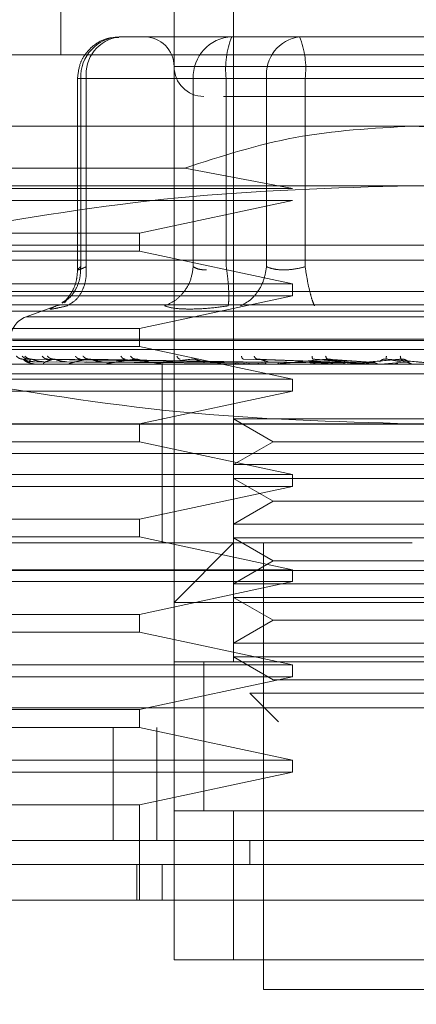
# Model space of a CAD drawing. Units: inches. Extents: x 0 to 16.5, y 0 to 11.7.
# Drawn here: x 4.1 to 4.1, y 9.6 to 9.7 of the extents above; entities that cross this region are included whole.
import ezdxf

# ---------------------------------------------------------------- set-up
doc = ezdxf.new("R2010")
doc.units = ezdxf.units.IN
doc.header["$MEASUREMENT"] = 0
doc.linetypes.add('HIDDEN', pattern=[0.07500000000000001, 0.05, -0.025])
doc.styles.add('SLDTEXTSTYLE0', font='TXT', dxfattribs={"width": 0.75})
doc.dimstyles.new('SLDDIMSTYLE1', dxfattribs={"dimtxt": 0.0833333333, "dimasz": 0.13, "dimexe": 0, "dimexo": 0.0625, "dimgap": 0.0208333333, "dimtad": 0, "dimtih": 1, "dimtoh": 1, "dimlfac": 20, "dimrnd": 1e-09, "dimzin": 4, "dimdsep": 46, "dimtxsty": 'SLDTEXTSTYLE0', "dimsah": 1, "dimcen": 0.09, "dimadec": 0, "dimazin": 1, "dimtfac": 1, "dimtmove": 0, "dimatfit": 0, "dimfxl": 1, "dimfrac": 2, "dimtolj": 1, "dimtzin": 12, "dimarcsym": 0})

# ---------------------------------------------------------------- blocks, each defined once
blk = doc.blocks.new('_D_6')
at = {"color": 7, "linetype": 'Continuous', "lineweight": 0}
for p, q in [((3.8307208324, 9.6129240037), (3.8307208324, 9.3500986773)), ((4.0057208324, 9.6129240037), (4.0057208324, 9.3500986773)), ((3.8307208324, 9.389468756), (3.5807208324, 9.389468756)), ((4.0057208324, 9.389468756), (4.2100397498, 9.389468756))]:
    blk.add_line(p, q, dxfattribs=at)
for points in [[(3.8307208324, 9.389468756), (3.7007208324, 9.409468756), (3.7007208324, 9.369468756)], [(4.0057208324, 9.389468756), (4.1357208324, 9.369468756), (4.1357208324, 9.409468756)]]:
    blk.add_solid(points, dxfattribs=at)
at = {"color": 7, "linetype": 'Continuous', "lineweight": 0, "insert": (4.2100397498, 9.4306873608, 0.0001968504), "char_height": 0.0833333333, "attachment_point": 1, "style": 'SLDTEXTSTYLE0'}
blk.add_mtext('3.50', dxfattribs=at)

msp = doc.modelspace()

# ---------------------------------------------------------------- linework, layer by layer
at = {"color": 7, "linetype": 'HIDDEN', "lineweight": 0}
for p, q in [((4.0853929559, 9.6739611587), (4.0853929559, 9.6645123559)), ((4.0911016113, 9.6739611587), (4.0911016113, 9.6444336278)), ((4.0891331034, 9.6444336278), (4.0891331034, 9.6700241429)), ((4.088185897, 9.6651028877), (4.0873192243, 9.6651028877)), ((4.0901751873, 9.6651028877), (4.088185897, 9.6651028877)), ((4.0881968089, 9.6651028877), (4.088185897, 9.6651028877)), ((4.0901751873, 9.6651028877), (4.0916007709, 9.6651028877)), ((4.09104186, 9.6651028877), (4.0901751873, 9.6651028877)), ((4.0932973033, 9.6651028877), (4.09104186, 9.6651028877)), ((4.0916007709, 9.6651028877), (4.0932973033, 9.6651028877)), ((4.0984743128, 9.6651028877), (4.0932973033, 9.6651028877)), ((4.095539928, 9.6651028877), (4.0939862913, 9.6651028877)), ((4.1125583008, 9.6645123559), (4.0814559401, 9.6645123559)), ((4.1048117356, 9.6641186484), (4.0891342034, 9.6641186484)), ((4.0859412629, 9.663724941), (4.0859412629, 9.6573888968)), ((4.0862276703, 9.663724941), (4.0859412776, 9.663724941)), ((4.0897677667, 9.663724941), (4.0860451311, 9.663724941)), ((4.0860451311, 9.663724941), (4.0860451311, 9.6575022395)), ((4.0862276703, 9.663724941), (4.0862276703, 9.6575022395)), ((4.0862276703, 9.663724941), (4.0921929307, 9.663724941)), ((4.0902008684, 9.663724941), (4.0897677667, 9.663724941)), ((4.0897677667, 9.663724941), (4.0897677667, 9.6575022395)), ((4.0908593208, 9.663724941), (4.0902008684, 9.663724941)), ((4.0908593208, 9.663724941), (4.0908593208, 9.6575022395)), ((4.1005472169, 9.663724941), (4.0908593208, 9.663724941)), ((4.0921929307, 9.663724941), (4.093467024, 9.663724941)), ((4.0921929307, 9.6575022395), (4.0921929307, 9.663724941)), ((4.093467024, 9.663724941), (4.1031549201, 9.663724941)), ((4.093467024, 9.6575022395), (4.093467024, 9.663724941)), ((4.0970071204, 9.6621501698), (4.0773220852, 9.6621501698)), ((4.1166921557, 9.6621501698), (4.0970071204, 9.6621501698)), ((4.0773220852, 9.6607648898), (4.0894934006, 9.6607648898)), ((4.0930504808, 9.660083191), (4.0894934006, 9.6607648898)), ((4.0970071204, 9.6601816326), (4.073992673, 9.6601816326)), ((4.0773220852, 9.660083191), (4.0930504808, 9.660083191)), ((4.1200215826, 9.6601816326), (4.0970071204, 9.6601816326)), ((4.0930504808, 9.6596895422), (4.0773220852, 9.6596895422)), ((4.0879863006, 9.6586068614), (4.0930504808, 9.6596895422)), ((4.0773220852, 9.6586068614), (4.0879863006, 9.6586068614)), ((4.0879863006, 9.6580162709), (4.0879863006, 9.6586068614)), ((4.0773220852, 9.658213154), (4.0970071204, 9.658213154)), ((4.0879863006, 9.6580162709), (4.0773220852, 9.6580162709)), ((4.0930504808, 9.6569335901), (4.0879863006, 9.6580162709)), ((4.0970071204, 9.658213154), (4.1166921557, 9.658213154)), ((4.1166921557, 9.657721005), (4.0773220852, 9.657721005)), ((4.0773220852, 9.6569335901), (4.0930504808, 9.6569335901)), ((4.0930504808, 9.6565398826), (4.0930504808, 9.6569335901)), ((4.0057208323, 9.656679097), (5.6500808365, 9.656679097)), ((4.0930504808, 9.6565398826), (4.0773220852, 9.6565398826)), ((4.0855917016, 9.6564085295), (4.0855144092, 9.656304632)), ((4.0879863006, 9.6554572605), (4.0930504808, 9.6565398826)), ((4.0970071204, 9.6562446167), (4.0758457116, 9.6562446167)), ((4.0852993103, 9.6562290116), (4.0842378079, 9.6558426374)), ((4.0853962706, 9.6562384568), (4.0852422283, 9.6562073638)), ((4.118168544, 9.6562446167), (4.0970071204, 9.6562446167)), ((4.0057208323, 9.6560290779), (5.6555632905, 9.6560290779)), ((4.1097589651, 9.6558426374), (4.0842552757, 9.6558426374)), ((4.0773220852, 9.6554572605), (4.0879863006, 9.6554572605)), ((4.0879863006, 9.65486667), (4.0879863006, 9.6554572605)), ((4.110228337, 9.6551027419), (4.0837215326, 9.6551027419)), ((4.0879863006, 9.65486667), (4.0773220852, 9.65486667)), ((4.0970071204, 9.6547682284), (4.0773220852, 9.6547682284)), ((4.0837859038, 9.655063553), (4.1102927083, 9.655063553)), ((4.0930504808, 9.6537839891), (4.0879863006, 9.65486667)), ((4.1166921557, 9.6547682284), (4.0970071204, 9.6547682284)), ((4.0911021246, 9.6543472413), (4.0841337638, 9.6544470908)), ((4.0912029568, 9.6543472413), (4.084318855, 9.6544470908)), ((4.0912147047, 9.6543472413), (4.0844139379, 9.6544470908)), ((4.0915135786, 9.6543472413), (4.0849625382, 9.6544470908)), ((4.0915366343, 9.6543472413), (4.0851492721, 9.6544470908)), ((4.0920227407, 9.6543472413), (4.0860415378, 9.6544470908)), ((4.0920562976, 9.6543472413), (4.086313176, 9.6544470908)), ((4.0945258718, 9.6543472413), (4.0914308155, 9.6544470908)), ((4.0945823084, 9.6543472413), (4.0918878529, 9.6544470908)), ((4.0955848222, 9.6543472413), (4.0937279703, 9.6544470908)), ((4.0956451162, 9.6543472413), (4.0942162473, 9.6544470908)), ((4.096695164, 9.6543472413), (4.0961436451, 9.6544470908)), ((4.0967571446, 9.6543472413), (4.0966455179, 9.6544470908)), ((4.1166921557, 9.6542761381), (4.0773220852, 9.6542761381)), ((4.0845149754, 9.6543594438), (4.0911048379, 9.6543122764)), ((4.0845285566, 9.6542772528), (4.0845339392, 9.6542772528)), ((4.0846520045, 9.6543594438), (4.0911740345, 9.6543122764)), ((4.0848294398, 9.6543594438), (4.0912489509, 9.6543122764)), ((4.0848925204, 9.6542772528), (4.0853254314, 9.6542772528)), ((4.0852355844, 9.6543594438), (4.0914540766, 9.6543122764)), ((4.0855840311, 9.6543594438), (4.0916011815, 9.6543122764)), ((4.0856943378, 9.6542772528), (4.0916653915, 9.6542772528)), ((4.0862446101, 9.6543594438), (4.0919348004, 9.6543122764)), ((4.0867514842, 9.6543594438), (4.0921487992, 9.6543122764)), ((4.0869050425, 9.6542772528), (4.089971543, 9.6542772528)), ((4.0884387767, 9.6542761381), (4.0884620525, 9.6542761381)), ((4.0929839242, 9.6542772528), (4.0884808549, 9.6542772528)), ((4.0887394106, 9.6542761381), (4.0887394106, 9.6513233616)), ((4.0938747673, 9.6542772528), (4.0903648252, 9.6542772528)), ((4.0909330346, 9.6542772528), (4.0912853679, 9.6542772528)), ((4.0909330346, 9.6542772528), (4.0911121419, 9.6542772528)), ((4.0913912893, 9.6543594438), (4.0943751882, 9.6543122764)), ((4.0922441021, 9.6543594438), (4.0947352507, 9.6543122764)), ((4.0948788357, 9.6542772528), (4.0924888713, 9.6542772528)), ((4.093606429, 9.6543594438), (4.0954232707, 9.6543122764)), ((4.0938747673, 9.6542772528), (4.0945823084, 9.6543472413)), ((4.0945175412, 9.6543594438), (4.0958079436, 9.6543122764)), ((4.0959598152, 9.6542772528), (4.0947762142, 9.6542772528)), ((4.0948788357, 9.6542772528), (4.0956451162, 9.6543472413)), ((4.0959598152, 9.6542772528), (4.0967571446, 9.6543472413)), ((4.0968809592, 9.6543594438), (4.0969239614, 9.6543122764)), ((4.0471335059, 9.6539630964), (4.147133512, 9.6539630964)), ((4.0773220852, 9.6537839891), (4.0930504808, 9.6537839891)), ((4.0930504808, 9.6533902817), (4.0930504808, 9.6537839891)), ((4.0930504808, 9.6533902817), (4.0773220852, 9.6533902817)), ((4.0879863006, 9.6523076009), (4.0930504808, 9.6533902817)), ((4.0911016113, 9.6524740363), (4.0934028874, 9.6524740363)), ((4.0911016113, 9.6524740363), (4.0924126788, 9.651717069)), ((4.0934028874, 9.6524740363), (4.1029126295, 9.6524740363)), ((4.0057208323, 9.6522941077), (5.6555632905, 9.6522941077)), ((4.0970071204, 9.6523076009), (4.073992673, 9.6523076009)), ((4.0879863006, 9.651717069), (4.0879863006, 9.6523076009)), ((4.1200215826, 9.6523076009), (4.0970071204, 9.6523076009)), ((4.0879863006, 9.651717069), (4.0773220852, 9.651717069)), ((4.0930504808, 9.6506343882), (4.0879863006, 9.651717069)), ((4.0924126788, 9.651717069), (4.0911016113, 9.6509601018)), ((4.0924126788, 9.651717069), (4.101601562, 9.651717069)), ((4.0970071204, 9.6513233616), (4.0812590863, 9.6513233616)), ((4.1091531948, 9.6513233616), (4.0812590863, 9.6513233616)), ((4.0887394106, 9.6513233616), (4.0887394106, 9.6483706437)), ((4.1127551545, 9.6513233616), (4.0970071204, 9.6513233616)), ((4.0934028874, 9.6509601018), (4.0911016113, 9.6509601018)), ((4.0934028874, 9.6509601018), (4.1029126295, 9.6509601018)), ((4.0773220852, 9.6506343882), (4.0930504808, 9.6506343882)), ((4.0930504808, 9.6502406807), (4.0930504808, 9.6506343882)), ((4.0930504808, 9.6502406807), (4.0773220852, 9.6502406807)), ((4.0879863006, 9.6491579999), (4.0930504808, 9.6502406807)), ((4.0911016113, 9.650505499), (4.0934028874, 9.650505499)), ((4.0911016113, 9.650505499), (4.0924126788, 9.6497485904)), ((4.0934028874, 9.650505499), (4.1029126295, 9.650505499)), ((4.0924126788, 9.6497485904), (4.0911016113, 9.6489916232)), ((4.0924126788, 9.6497485904), (4.101601562, 9.6497485904)), ((4.0773220852, 9.6491579999), (4.0879863006, 9.6491579999)), ((4.0879863006, 9.6485674681), (4.0879863006, 9.6491579999)), ((4.0911016113, 9.6489916232), (4.0934028874, 9.6489916232)), ((4.0934028874, 9.6489916232), (4.1029126295, 9.6489916232)), ((4.0879863006, 9.6485674681), (4.0773220852, 9.6485674681)), ((4.0930504808, 9.6474847872), (4.0879863006, 9.6485674681)), ((4.0970071204, 9.6483706437), (4.0812590863, 9.6483706437)), ((4.0911016113, 9.6483706437), (4.0891331034, 9.6464021064)), ((4.0911016113, 9.6485370204), (4.0934028874, 9.6485370204)), ((4.0911016113, 9.6485370204), (4.0924126788, 9.6477800532)), ((4.0920858653, 9.6483706437), (4.0920858653, 9.6336068196)), ((4.0934028874, 9.6485370204), (4.1029126295, 9.6485370204)), ((4.0924126788, 9.6477800532), (4.0911016113, 9.6470231446)), ((4.0924126788, 9.6477800532), (4.101601562, 9.6477800532)), ((4.0471335059, 9.6474630808), (4.147133512, 9.6474630808)), ((4.0773220852, 9.6474847872), (4.0930504808, 9.6474847872)), ((4.0930504808, 9.6470910798), (4.0930504808, 9.6474847872)), ((4.0930504808, 9.6470910798), (4.0773220852, 9.6470910798)), ((4.0879863006, 9.646008399), (4.0930504808, 9.6470910798)), ((4.0934028874, 9.6470231446), (4.0911016113, 9.6470231446)), ((4.0934028874, 9.6470231446), (4.1029126295, 9.6470231446)), ((4.1048811375, 9.6464021064), (4.0891331034, 9.6464021064)), ((4.0911016113, 9.6465684832), (4.0934028874, 9.6465684832)), ((4.0911016113, 9.6465684832), (4.0924126788, 9.6458115746)), ((4.0934028874, 9.6465684832), (4.1029126295, 9.6465684832)), ((4.0773220852, 9.646008399), (4.0879863006, 9.646008399)), ((4.0879863006, 9.6454178671), (4.0879863006, 9.646008399)), ((4.0924126788, 9.6458115746), (4.0911016113, 9.6450546073)), ((4.0924126788, 9.6458115746), (4.101601562, 9.6458115746)), ((4.0879863006, 9.6454178671), (4.0773220852, 9.6454178671)), ((4.0930504808, 9.6443351863), (4.0879863006, 9.6454178671)), ((4.0911016113, 9.6450546073), (4.0934028874, 9.6450546073)), ((4.0934028874, 9.6450546073), (4.1029126295, 9.6450546073)), ((4.0773220852, 9.6443351863), (4.0930504808, 9.6443351863)), ((4.1048811375, 9.6444336278), (4.0891331034, 9.6444336278)), ((4.0891331034, 9.6444336278), (4.0891331034, 9.6395123727)), ((4.0901173574, 9.6444411371), (4.0901173574, 9.6395048048)), ((4.0901173574, 9.6444336278), (4.0901173574, 9.6395123727)), ((4.0934028874, 9.6446000046), (4.0911016113, 9.6446000046)), ((4.0911016113, 9.6446000046), (4.0924126788, 9.6438430373)), ((4.0911016113, 9.6444336278), (4.1029126295, 9.6444336278)), ((4.0930504808, 9.6439414788), (4.0930504808, 9.6443351863)), ((4.0934028874, 9.6446000046), (4.1029126295, 9.6446000046)), ((4.0930504808, 9.6439414788), (4.0773220852, 9.6439414788)), ((4.0879863006, 9.642858798), (4.0930504808, 9.6439414788)), ((4.0924126788, 9.6438430373), (4.101601562, 9.6438430373)), ((4.0916438904, 9.6433991704), (4.0937338516, 9.6433991704)), ((4.0916438904, 9.6433991704), (4.0925828689, 9.6424602213)), ((4.0937338516, 9.6433991704), (4.1023703505, 9.6433991704)), ((3.9765756167, 9.6429131227), (5.6682413627, 9.6429131227)), ((4.0773220852, 9.642858798), (4.0879863006, 9.642858798)), ((4.0879863006, 9.6422682662), (4.0879863006, 9.642858798)), ((5.6682985034, 9.6422631036), (3.976518509, 9.6422631036)), ((4.0879863006, 9.6422682662), (4.0773220852, 9.6422682662)), ((4.087122136, 9.6422631036), (4.087122136, 9.6385280747)), ((4.0930504808, 9.6411855853), (4.0879863006, 9.6422682662)), ((4.088558514, 9.6422631036), (4.088558514, 9.6385280747)), ((4.0773220852, 9.6411855853), (4.0930504808, 9.6411855853)), ((4.0930504808, 9.6407918779), (4.0930504808, 9.6411855853)), ((4.0930504808, 9.6407918779), (4.0773220852, 9.6407918779)), ((4.0879863006, 9.6397091971), (4.0930504808, 9.6407918779)), ((4.0879863006, 9.6397091971), (4.0773220852, 9.6397091971)), ((4.0879863006, 9.6365595961), (4.0879863006, 9.6397091971)), ((4.0891331034, 9.6345911175), (4.0891331034, 9.6395123727)), ((4.0891331034, 9.6395123727), (4.1048811375, 9.6395123727)), ((4.0911016113, 9.6395123727), (4.0891331034, 9.6395123727)), ((4.1029126295, 9.6395123727), (4.0911016113, 9.6395123727)), ((4.0911016113, 9.6395123727), (4.0911016113, 9.6345911175)), ((4.0916334185, 9.6385280747), (4.0916333745, 9.6377407185)), ((4.0879003843, 9.6365595961), (4.0879003843, 9.6377407185)), ((4.0887394106, 9.6377407185), (4.0887394106, 9.6365595961)), ((4.1048811375, 9.6345911175), (4.0891331034, 9.6345911175)), ((4.0891331034, 9.6345911175), (4.0911016113, 9.6345911175)), ((4.0911016113, 9.6345911175), (4.1029126295, 9.6345911175)), ((4.0920858653, 9.6336068196), (4.0970071204, 9.6336068196)), ((4.0970071204, 9.6336068196), (4.1019283756, 9.6336068196))]:
    msp.add_line(p, q, dxfattribs=at)
at = {"color": 7, "linetype": 'Continuous', "lineweight": 15}
for p, q in [((5.6682413627, 9.6429131227), (3.9765756167, 9.6429131227)), ((5.6682985034, 9.6385280747), (3.976518509, 9.6385280747)), ((4.120045489, 9.6365595961), (4.0739687519, 9.6365595961))]:
    msp.add_line(p, q, dxfattribs=at)
at = {"color": 7, "linetype": 'HIDDEN', "lineweight": 0}
for centre, radius, start, end in [((4.0873732334, 9.6637749423), 0.0013290432678908, 92.3290020614, 182.1560935304), ((4.08748117, 9.6638532848), 0.0012600530953371, 97.3842460184, 185.8460520905), ((4.0881488543, 9.66411865), 0.0009842519685037, 0, 90), ((4.0910958849, 9.6637749277), 0.0013290584820976, 92.3296559666, 182.1554396252), ((4.0935963349, 9.6640634275), 0.002757865024352, 157.857739112, 187.0499737573), ((4.0934464305, 9.6638532848), 0.0012600530953363, 97.3842460183, 185.8460520906), ((4.0907300099, 9.6640634275), 0.0027578650243517, 352.9500262428, 22.1422608881), ((4.0901173582, 9.66411865), 0.0009842519685046, 180, 270), ((4.084507122, 9.6551027385), 0.0007874015748036, 110, 180), ((4.0845266998, 9.6542781787), 2.0748337357e-06, 280.4254503814, 333.4956605142), ((4.0848860346, 9.6542955527), 1.94152342619e-05, 270.4855729038, 289.5152190467), ((4.0856832164, 9.654332157), 5.60192358182e-05, 270.2142610284, 281.4508664576), ((4.0868896159, 9.6543834075), 0.0001072698178315, 270.1552872507, 278.2684197271), ((4.0884617205, 9.6544408799), 0.000164742105887, 270.1154730258, 276.669844984), ((4.0903426627, 9.6544969614), 0.0002208235929687, 270.0955028236, 275.760067169), ((4.0924644651, 9.6545438159), 0.0002676781477356, 270.0881503183, 275.2313495635), ((4.0947504645, 9.6545740337), 0.0002978959382995, 270.0837320414, 274.9587572686), ((4.0971180454, 9.6545829738), 0.0003068359159013, 270.0762568986, 274.8858379751)]:
    msp.add_arc(centre, radius, start, end, dxfattribs=at)
for points, knots in [([(4.087307945805581, 9.665083703934316), (4.087186470440145, 9.665080987985746), (4.086900595588992, 9.665074596390294), (4.086497908530169, 9.664862744720578), (4.086196148842966, 9.664554739034479), (4.085987550058045, 9.664169629616548), (4.085958674883511, 9.663892220709435), (4.08594126292695, 9.663724940964196)], [0, 0, 0, 0, 0.1686778164585404, 0.3969590500906042, 0.613653107723676, 0.767029795883528, 1, 1, 1, 1]), ([(4.090769209820762, 9.663134409119403), (4.090868746785083, 9.663134409119403), (4.091308477581922, 9.663134409119403), (4.092150643108806, 9.663134409119403), (4.09280217700242, 9.663134409119403)], [0, 0, 0, 0, 0.2263588655517064, 1, 1, 1, 1]), ([(4.09280217700242, 9.663134409119403), (4.09354493833813, 9.663134409119403), (4.094691674300684, 9.663134409119403), (4.096487510549423, 9.663134409119403), (4.097897891197662, 9.663134409119403), (4.099277232783497, 9.663134409119403), (4.100913910092544, 9.663134409119403), (4.102604998790792, 9.663134409119403), (4.103583044749803, 9.663134409119403), (4.103906613281734, 9.663134409119403), (4.103873371533312, 9.663134409119403), (4.103864411877205, 9.663134409119403)], [0, 0, 0, 0, 0.1688929770413701, 0.2607508512954337, 0.3526776593432172, 0.4445359144850408, 0.5364633861799106, 0.705355995033966, 0.874248219352785, 0.9661060936068485, 1, 1, 1, 1]), ([(4.089493400559021, 9.660764889825625), (4.090698339760205, 9.661153830443988), (4.093142200709158, 9.661942680858798), (4.095706926120894, 9.662080368639508), (4.097007120426555, 9.662150169822752)], [0, 0, 0, 0, 0.4930473649497167, 1, 1, 1, 1]), ([(4.097007120426555, 9.662150169822752), (4.098269047132821, 9.662084404937804), (4.100833644409267, 9.661950751815176), (4.103278826097985, 9.661164341732073), (4.104520840294088, 9.660764889825625)], [0, 0, 0, 0, 0.4920564791430176, 1, 1, 1, 1]), ([(4.081664145669907, 9.65868529784925), (4.084194620754327, 9.65910813601066), (4.089274740992897, 9.659957015620122), (4.094423184651559, 9.660106572129537), (4.097007120426555, 9.660181632563463)], [0, 0, 0, 0, 0.4981132267712591, 1, 1, 1, 1]), ([(4.097007120426555, 9.660181632563463), (4.099569908288236, 9.660107788438049), (4.104718337666839, 9.659959441682389), (4.109798658902368, 9.659111267463182), (4.1123500951832, 9.65868529784925)], [0, 0, 0, 0, 0.4977805216352118, 1, 1, 1, 1]), ([(4.085424283565807, 9.656316130551405), (4.085492180847265, 9.656351664252286), (4.08569094515707, 9.656455686554487), (4.085896329574948, 9.656751748025227), (4.086037457417795, 9.65712611881712), (4.086042573333732, 9.657376873508138), (4.08604513106039, 9.65750223951604)], [0, 0, 0, 0, 0.1677151528483318, 0.4909738046144317, 0.7455099173832406, 1, 1, 1, 1]), ([(4.08594132159294, 9.657403211326688), (4.08593307128707, 9.657284762925567), (4.08591641643721, 9.65704565174979), (4.085796836965952, 9.656724097024338), (4.085625023148864, 9.656452850825557), (4.085495163409308, 9.656348066843316), (4.085428683514979, 9.656294424135492)], [0, 0, 0, 0, 0.2395100558095328, 0.4834977130278568, 0.7355838108414199, 1, 1, 1, 1]), ([(4.08559324161399, 9.656207363807887), (4.085704399472142, 9.656272963817557), (4.085926701439274, 9.656404155722793), (4.086132522775266, 9.656749652033636), (4.086236308399297, 9.6571265906499), (4.086230549488341, 9.657377030537619), (4.086227670285015, 9.65750223951604)], [0, 0, 0, 0, 0.2797715660177044, 0.5595085269406678, 0.7797735502606291, 1, 1, 1, 1]), ([(4.086227670285015, 9.65750223951604), (4.086161606239798, 9.65747230688464), (4.086030832296602, 9.657413055165714), (4.08593914704679, 9.657389658285002), (4.085933620754294, 9.657413056590348), (4.086007704657724, 9.65747230689183), (4.08604513106039, 9.65750223951604)], [0, 0, 0, 0, 0.2525898833920884, 0.5000023076650956, 0.7474064661903007, 1, 1, 1, 1]), ([(4.089767766722852, 9.65750223951604), (4.089743554231958, 9.657342904472383), (4.089695132038337, 9.657024252733134), (4.089453654091788, 9.656635400913547), (4.08915390057293, 9.656354414023372), (4.088932305736103, 9.656256378972488), (4.088821513654048, 9.656207363807887)], [0, 0, 0, 0, 0.2797777563392135, 0.5595232951612309, 0.7797722549683527, 1, 1, 1, 1]), ([(4.089767766722852, 9.65750223951604), (4.08982113197438, 9.657471305335685), (4.089926163387739, 9.65741042188455), (4.090110292939328, 9.657400870060345), (4.090200868386292, 9.657396171408015)], [0, 0, 0, 0, 0.5080884834504283, 1, 1, 1, 1]), ([(4.090920553405763, 9.656207363807887), (4.09093066180585, 9.656272963873295), (4.090950877439116, 9.656404156431257), (4.09094065652683, 9.65674965608782), (4.09090931132021, 9.65712658818661), (4.090875983264493, 9.657377030136885), (4.090859320779794, 9.65750223951604)], [0, 0, 0, 0, 0.2797684739386359, 0.5595046514934052, 0.7797727215940903, 0.9999999999999999, 0.9999999999999999, 0.9999999999999999, 0.9999999999999999]), ([(4.092192930707151, 9.65750223951604), (4.092165609691322, 9.657342904575714), (4.092110970934693, 9.65702425379489), (4.091888040205955, 9.656635402080244), (4.091619638569865, 9.656354410213268), (4.09142574098839, 9.656256378211673), (4.091328795356383, 9.656207363807887)], [0, 0, 0, 0, 0.2797773464225528, 0.5595211553203724, 0.779767753378217, 0.9999999999999999, 0.9999999999999999, 0.9999999999999999, 0.9999999999999999]), ([(4.093467023988717, 9.65750223951604), (4.09334718277317, 9.657472306937445), (4.093109961495268, 9.657413056499164), (4.092754181557075, 9.65738965803337), (4.092431506558238, 9.657413056559209), (4.092273004238418, 9.657472306921228), (4.092192930707151, 9.65750223951604)], [0, 0, 0, 0, 0.2525954122128995, 0.5000033269346992, 0.7474074872878457, 1, 1, 1, 1]), ([(4.093467023988717, 9.65750223951604), (4.093492182568588, 9.657342904630381), (4.093542496737977, 9.657024253797637), (4.093630018257796, 9.656635400094492), (4.093711215339893, 9.656354411992474), (4.093756314404747, 9.656256378588099), (4.093778863052992, 9.656207363807887)], [0, 0, 0, 0, 0.2797768347462602, 0.5595204151661115, 0.7797688433234076, 1, 1, 1, 1]), ([(4.085242228335591, 9.656207363807887), (4.085166663287483, 9.65617705109872), (4.085016217411822, 9.656116700153557), (4.085027686780285, 9.656093585363081), (4.085202773412153, 9.656116874973605), (4.085462679592089, 9.656177106785401), (4.08559324161399, 9.656207363807887)], [0, 0, 0, 0, 0.2514512196667153, 0.5006256182660649, 0.7491428292308996, 1, 1, 1, 1]), ([(4.089647516111998, 9.656101295699862), (4.089472576027674, 9.656105795643292), (4.089121085481967, 9.65611483695351), (4.088921675466723, 9.656176427462773), (4.088821513654048, 9.656207363807887)], [0, 0, 0, 0, 0.4977092171030783, 1, 1, 1, 1]), ([(4.090920538739265, 9.656207363807887), (4.09069059325378, 9.656176427461725), (4.090232793840864, 9.656114836162898), (4.089842013566196, 9.656105795419329), (4.089647516111998, 9.656101295699862)], [0, 0, 0, 0, 0.5022843607864632, 1, 1, 1, 1]), ([(4.083914045012212, 9.654547878978399), (4.083949504228664, 9.654516458638074), (4.084012922316618, 9.654460263997988), (4.084096789588329, 9.654451121447844), (4.084133763807335, 9.654447090809379)], [0, 0, 0, 0, 0.5591341145012995, 1, 1, 1, 1]), ([(4.084107202780837, 9.654547878978399), (4.084141112827603, 9.654516458690667), (4.084201756223985, 9.654460267881602), (4.084283028049332, 9.654451122400102), (4.084318855002479, 9.654447090809379)], [0, 0, 0, 0, 0.5591712995961936, 1, 1, 1, 1]), ([(4.084133763807335, 9.654447090809379), (4.084132663661914, 9.654447729835091), (4.084130447335843, 9.65444901720067), (4.08414396601054, 9.654441918551804), (4.084170921803312, 9.654428398977617), (4.08423314922202, 9.654402628393632), (4.084351853887349, 9.654368403300793), (4.084457234954784, 9.654362615226521), (4.084514975403546, 9.654359443821885)], [0, 0, 0, 0, 0.0874886803127817, 0.1762525566120396, 0.2726810583252995, 0.383555737551529, 0.6622375421200589, 1, 1, 1, 1]), ([(4.084133763807335, 9.654447090809379), (4.084163270240578, 9.654418005493472), (4.084207530073396, 9.654374377339268), (4.084342019554622, 9.654323367890647), (4.084444892317211, 9.654297513054662), (4.084514064735744, 9.654284347724488), (4.084570069531797, 9.654278912990844), (4.084597216572966, 9.654277443890127), (4.084609694271157, 9.654277314081076), (4.084615587574599, 9.654277252771362)], [0, 0, 0, 0, 0.499398692567335, 0.7491011353668968, 0.8740788900058353, 0.9562575034672991, 0.9815325470077051, 0.9912776938019604, 1, 1, 1, 1]), ([(4.084194116443469, 9.654547878978399), (4.084229847823619, 9.654516458723593), (4.084293745765629, 9.654460270308505), (4.084377165867509, 9.654451122995095), (4.084413937904073, 9.654447090809379)], [0, 0, 0, 0, 0.5591945378095236, 1, 1, 1, 1]), ([(4.084413937904073, 9.654447090809379), (4.084380119963033, 9.654418005061094), (4.084329392446139, 9.65437437591804), (4.084353774694971, 9.654323368923993), (4.084400656458953, 9.654297512494768), (4.084441922825731, 9.654284347329803), (4.084486252414062, 9.654278913460043), (4.084510527353088, 9.654277443620623), (4.084522771259251, 9.654277314012157), (4.084528556579988, 9.654277252771362)], [0, 0, 0, 0, 0.4993938245971424, 0.7490996759288534, 0.8740736835397009, 0.9562554915768298, 0.9815316909465657, 0.9912736107302655, 1, 1, 1, 1]), ([(4.084413937904073, 9.654447090809379), (4.084415701145811, 9.654447729570995), (4.084419253705536, 9.654449016540754), (4.084441081774703, 9.654441921033985), (4.084475382142691, 9.654428396902565), (4.084545960731123, 9.654402629934626), (4.084669155552893, 9.65436840264252), (4.084772703543902, 9.65436261499923), (4.084829439770827, 9.654359443821885)], [0, 0, 0, 0, 0.0874891144562857, 0.1762720890604255, 0.2726842464430825, 0.383561697578131, 0.6622398651047845, 1, 1, 1, 1]), ([(4.084766593830162, 9.654547878978399), (4.084797726563117, 9.654516458699396), (4.084853402506938, 9.654460268525177), (4.084929147939452, 9.65445112255789), (4.084962538233262, 9.654447090809379)], [0, 0, 0, 0, 0.5591774619140829, 1, 1, 1, 1]), ([(4.085149272076096, 9.654447090809379), (4.085053357208948, 9.654418005259604), (4.084909483639766, 9.654374376550294), (4.084822861118994, 9.654323368483492), (4.084812065632182, 9.654297513049055), (4.084823915677325, 9.654284346885378), (4.084854966297861, 9.6542789135834), (4.084875484341104, 9.654277443559884), (4.084887053410073, 9.654277313996541), (4.084892520375448, 9.654277252771362)], [0, 0, 0, 0, 0.4993957324622116, 0.7491002031212304, 0.8740745720822491, 0.9562540153716008, 0.9815312021581969, 0.99127256665417, 1, 1, 1, 1]), ([(4.084937267858521, 9.654547878978399), (4.084971975951536, 9.654516458670043), (4.085034048160033, 9.654460266359786), (4.085114017937674, 9.654451122026973), (4.085149272076096, 9.654447090809379)], [0, 0, 0, 0, 0.5591567281907682, 1, 1, 1, 1]), ([(4.085149272076096, 9.654447090809379), (4.085153830857283, 9.654447729669384), (4.085163015202758, 9.654449016748265), (4.085192372294717, 9.654441920841407), (4.08523275279138, 9.654428395853065), (4.085309156003967, 9.654402632637417), (4.085432373834575, 9.654368400974029), (4.085530347767741, 9.654362614454728), (4.085584031053724, 9.654359443821885)], [0, 0, 0, 0, 0.0874944105081045, 0.1762705557245035, 0.272680862281033, 0.3835680371259825, 0.6622357367699739, 1, 1, 1, 1]), ([(4.086313175963913, 9.654447090809379), (4.086158641858643, 9.654418005058996), (4.085926837836149, 9.654374375894264), (4.085732280096666, 9.654323368829658), (4.085664248500442, 9.65429751255546), (4.085646233688897, 9.654284347903111), (4.085662901205882, 9.654278913147483), (4.085678928390325, 9.654277443751887), (4.085689393796197, 9.654277314045986), (4.085694337779452, 9.654277252771362)], [0, 0, 0, 0, 0.4993952648134292, 0.7491021544769777, 0.8740776328857142, 0.9562578912011924, 0.981531937374637, 0.9912754657144837, 1, 1, 1, 1]), ([(4.085868385102176, 9.654547878978399), (4.085895613824897, 9.654516458669102), (4.085944309930694, 9.654460266290144), (4.086011789714776, 9.654451122009899), (4.086041537768567, 9.654447090809379)], [0, 0, 0, 0, 0.5591560613869947, 1, 1, 1, 1]), ([(4.086116674233918, 9.654547878978399), (4.086149106861756, 9.654516458712065), (4.086207106533423, 9.654460269459063), (4.086280724266342, 9.654451122786849), (4.086313175963913, 9.654447090809379)], [0, 0, 0, 0, 0.5591864041055631, 1, 1, 1, 1]), ([(4.086313175963913, 9.654447090809379), (4.08632036351504, 9.65444772960304), (4.086334844675237, 9.654449016616267), (4.086370674237735, 9.654441920887855), (4.086415693897449, 9.65442839778995), (4.086495140083509, 9.65440262845049), (4.086613940060193, 9.654368403164083), (4.086702797396151, 9.654362615181514), (4.086751484233872, 9.654359443821885)], [0, 0, 0, 0, 0.087493487659622, 0.1762780102049041, 0.2726927573138364, 0.3835631609816726, 0.6622410516448776, 1, 1, 1, 1]), ([(4.087863586053444, 9.654447090809379), (4.087655991411635, 9.654418005473278), (4.087344597791483, 9.654374377236913), (4.087049254503324, 9.654323367893339), (4.086926361633767, 9.654297513286286), (4.086879182202443, 9.654284347221472), (4.086880848751646, 9.654278913427992), (4.086891793083216, 9.654277443632266), (4.086900790975958, 9.654277314015156), (4.086905042459954, 9.654277252771362)], [0, 0, 0, 0, 0.499397872964898, 0.7491007966474353, 0.8740777730196023, 0.9562560986373316, 0.9815318206847325, 0.991273826988614, 1, 1, 1, 1]), ([(4.087372757056875, 9.654547878978399), (4.087395101767107, 9.654516458660328), (4.087435063701965, 9.654460265642344), (4.0874918401525, 9.654451121851057), (4.087516870058736, 9.654447090809379)], [0, 0, 0, 0, 0.5591498587730189, 1, 1, 1, 1]), ([(4.087689670729195, 9.654547878978399), (4.087718654466048, 9.65451645868115), (4.08777048846649, 9.654460267179351), (4.08783510208257, 9.654451122227924), (4.087863586053444, 9.654447090809379)], [0, 0, 0, 0, 0.5591645755091784, 1, 1, 1, 1]), ([(4.087863586053444, 9.654447090809379), (4.087873145796729, 9.654447729740872), (4.087892405231489, 9.654449016957386), (4.087933396600915, 9.654441919551221), (4.087981431696512, 9.654428397460336), (4.088061059916043, 9.65440263190961), (4.088171152195667, 9.654368401299465), (4.088247684064963, 9.654362614567882), (4.088289618465214, 9.654359443821885)], [0, 0, 0, 0, 0.0874915755441113, 0.1762639686750506, 0.2726881890692937, 0.3835738086200323, 0.6622392361178919, 1, 1, 1, 1]), ([(4.089744476325238, 9.654447090809379), (4.089491347703651, 9.654418005107855), (4.089111650426199, 9.654374376056301), (4.088726093021678, 9.654323368787882), (4.088552851138363, 9.654297512666398), (4.088478165161142, 9.654284347206309), (4.088464767722892, 9.654278913489726), (4.088470244965168, 9.654277443487064), (4.088477449826057, 9.654277313978525), (4.088480854922701, 9.654277252771362)], [0, 0, 0, 0, 0.4993924165972482, 0.7490971971988435, 0.8740710128358204, 0.9562518396193486, 0.9815282149376068, 0.9912700308446598, 1, 1, 1, 1]), ([(4.089225355655498, 9.654547878978399), (4.089242003259796, 9.654516458655552), (4.089271776503273, 9.654460265289496), (4.089315799865587, 9.65445112176454), (4.089335207719811, 9.654447090809379)], [0, 0, 0, 0, 0.5591464803315095, 1, 1, 1, 1]), ([(4.089744476325238, 9.654447090809379), (4.089756056884795, 9.654447729410718), (4.089779391954479, 9.65444901620577), (4.089824079068149, 9.654441921171843), (4.089873385272475, 9.654428397345708), (4.089950313793175, 9.654402629986873), (4.090047715531586, 9.65436840296612), (4.09010915477291, 9.654362615095675), (4.090142818390223, 9.654359443821885)], [0, 0, 0, 0, 0.0874780338108899, 0.1762700675044897, 0.2726881705722867, 0.3835670705937516, 0.6622457929479609, 1, 1, 1, 1]), ([(4.091359184338661, 9.654547878978399), (4.091369540165602, 9.65451645865848), (4.09138806087342, 9.654460265505769), (4.091417734048808, 9.65445112181757), (4.09143081551117, 9.654447090809379)], [0, 0, 0, 0, 0.5591485510899873, 1, 1, 1, 1]), ([(4.091776930179492, 9.654547878978399), (4.091796039027386, 9.65451645869343), (4.091830212421547, 9.65446026808535), (4.091870217562051, 9.654451122450057), (4.091887852898103, 9.654447090809379)], [0, 0, 0, 0, 0.5591732505066651, 1, 1, 1, 1]), ([(4.091887852898103, 9.654447090809379), (4.091901041471154, 9.65444772970038), (4.091927612922093, 9.654449016895047), (4.0919743680667, 9.654441919135477), (4.092023163684092, 9.654428398300473), (4.092094606192933, 9.654402630060702), (4.092175797038261, 9.654368401921452), (4.092219923665878, 9.654362614786194), (4.092244102116015, 9.654359443821885)], [0, 0, 0, 0, 0.0874813961895153, 0.1762516398067046, 0.2726782925762786, 0.3835578017324648, 0.6622307718159846, 1, 1, 1, 1]), ([(4.094216247333625, 9.654447090809379), (4.093900794716347, 9.654418005231953), (4.093427611305389, 9.654374376452285), (4.092906257560236, 9.654323368564345), (4.092652647510819, 9.65429751310706), (4.092531987100094, 9.654284346581989), (4.09249046414394, 9.654278913789854), (4.092484590185552, 9.654277443443432), (4.092487497287492, 9.654277313966714), (4.09248887128842, 9.654277252771362)], [0, 0, 0, 0, 0.4993950338138716, 0.7490996510220852, 0.8740731858006849, 0.956252758467388, 0.9815306918320509, 0.9912707407346832, 1, 1, 1, 1]), ([(4.093697170663376, 9.654547878978399), (4.093700856020726, 9.654516458695657), (4.093707446727613, 9.654460268249464), (4.093721691051127, 9.654451122490293), (4.093727970307576, 9.654447090809379)], [0, 0, 0, 0, 0.5591748219228643, 1, 1, 1, 1]), ([(4.093727970307576, 9.654447090809379), (4.094057338359964, 9.65441800524642), (4.094551395477447, 9.654374376457014), (4.095136173708719, 9.65432336849801), (4.095438287940134, 9.65429751358458), (4.095591560821138, 9.654284346128707), (4.09565949521887, 9.65427891411293), (4.095678149770686, 9.654277443460249), (4.095681134460155, 9.654277313970042), (4.095682545061496, 9.654277252771362)], [0, 0, 0, 0, 0.4993990871331202, 0.7491062708527363, 0.8740799780394444, 0.9562577609389659, 0.9815361223650101, 0.9912737419379491, 1, 1, 1, 1]), ([(4.094143457507832, 9.654547878978399), (4.094156496050497, 9.654516458703272), (4.094179813297227, 9.65446026881101), (4.094205100315333, 9.654451122627968), (4.094216247333625, 9.654447090809379)], [0, 0, 0, 0, 0.5591801988312881, 1, 1, 1, 1]), ([(4.094216247333625, 9.654447090809379), (4.0942305654549, 9.654447729441092), (4.094259415960768, 9.654449016261312), (4.094306558145481, 9.65444192126338), (4.094353081162168, 9.654428396440444), (4.094416461832003, 9.65440263101638), (4.094478517626427, 9.654368402674104), (4.094503728005855, 9.654362614989333), (4.094517541186386, 9.654359443821885)], [0, 0, 0, 0, 0.0874783870343101, 0.1762658431189986, 0.2726793088941698, 0.3835632904502615, 0.6622442126059954, 1, 1, 1, 1]), ([(4.096645517937151, 9.654447090809379), (4.096315535588873, 9.654418005196383), (4.09582055799264, 9.65437437641781), (4.095258489248627, 9.654323368902888), (4.094977797693818, 9.654297512829203), (4.094840290819906, 9.654284346908618), (4.094786721212521, 9.65427891376093), (4.094775404844082, 9.654277443465611), (4.094775954445708, 9.654277313972388), (4.094776214198173, 9.654277252771362)], [0, 0, 0, 0, 0.4993978877137831, 0.7491029969162463, 0.8740755251367778, 0.9562554270992097, 0.9815319364144919, 0.9912716323745421, 1, 1, 1, 1]), ([(4.096143645068162, 9.654447090809379), (4.09612861044903, 9.654447729629737), (4.096098317933185, 9.65444901675751), (4.096053781632952, 9.654441918964725), (4.096013773872138, 9.654428398542615), (4.095966672246355, 9.654402631471962), (4.095937323172516, 9.654368401528053), (4.095941942792893, 9.654362614645956), (4.095944474035669, 9.654359443821885)], [0, 0, 0, 0, 0.0874768427558776, 0.1762527951071838, 0.2726875840727762, 0.3835733080033544, 0.6622394301184045, 1, 1, 1, 1]), ([(4.096154762273068, 9.654547878978399), (4.096151650318544, 9.654516458690887), (4.096146085022781, 9.654460267897752), (4.09614439158422, 9.654451122404062), (4.096143645068162, 9.654447090809379)], [0, 0, 0, 0, 0.5591714542425664, 1, 1, 1, 1]), ([(4.096143645068162, 9.654447090809379), (4.096476434245846, 9.654418005184636), (4.096975623420967, 9.654374376274816), (4.097550495759949, 9.6543233686245), (4.097840976461086, 9.654297513255942), (4.097985063303297, 9.65428434673306), (4.09804396203982, 9.654278913921749), (4.098057859599745, 9.654277443377037), (4.098058505592916, 9.65427731394969), (4.098058810944003, 9.654277252771362)], [0, 0, 0, 0, 0.4993970835573617, 0.7491037416924169, 0.8740776662908272, 0.9562560106289271, 0.98153223641465, 0.9912705707660501, 1, 1, 1, 1]), ([(4.096613486307183, 9.654547878978399), (4.096619982222754, 9.654516458676358), (4.096631599473151, 9.654460266825916), (4.096641259446159, 9.654451122141266), (4.096645517937151, 9.654447090809379)], [0, 0, 0, 0, 0.5591611913790068, 1, 1, 1, 1]), ([(4.096645517937151, 9.654447090809379), (4.096660447452996, 9.654447729588423), (4.096690528430766, 9.654449016642765), (4.096736348665514, 9.654441919485501), (4.096778922364621, 9.654428396539434), (4.09683195597635, 9.654402633960443), (4.096872619496602, 9.654368401465376), (4.0968780071861, 9.654362614580727), (4.096880959217312, 9.654359443821885)], [0, 0, 0, 0, 0.0874727861757873, 0.1762459656239603, 0.2726728206611998, 0.3835720925666891, 0.6622458618086629, 1, 1, 1, 1]), ([(4.091104837943559, 9.654312276366767), (4.091105438347221, 9.654302141697762), (4.091106639711459, 9.654281862959184), (4.091109026567026, 9.65427808609238), (4.091110220548044, 9.654276196783561)], [0, 0, 0, 0, 0.4997682161128454, 1, 1, 1, 1]), ([(4.091174034477528, 9.654312276366767), (4.091170576197169, 9.654302141714277), (4.091163656874755, 9.654281864316014), (4.091157053644663, 9.65427808646366), (4.091153750711848, 9.654276196783561)], [0, 0, 0, 0, 0.4998004357502759, 1, 1, 1, 1]), ([(4.091248950945419, 9.654312276366767), (4.091253596723255, 9.65430214169405), (4.091262892723051, 9.654281862653848), (4.09127416861454, 9.654278086008821), (4.091279809255608, 9.654276196783561)], [0, 0, 0, 0, 0.49976096581134, 1, 1, 1, 1]), ([(4.091454076575791, 9.654312276366767), (4.091446669409875, 9.65430214169651), (4.091431848134917, 9.654281862856234), (4.091416505395317, 9.654278086064206), (4.091408830431811, 9.654276196783561)], [0, 0, 0, 0, 0.4997657715044474, 1, 1, 1, 1]), ([(4.091601181543088, 9.654312276366767), (4.091609700262214, 9.654302141696325), (4.091626745697904, 9.654281862840932), (4.091646522520771, 9.65427808606002), (4.091656415571687, 9.654276196783561)], [0, 0, 0, 0, 0.4997654081514414, 1, 1, 1, 1]), ([(4.091934800355761, 9.654312276366767), (4.091923723355882, 9.654302141705557), (4.09190155975606, 9.654281863599765), (4.091878032525036, 9.654278086267674), (4.091866263814168, 9.654276196783561)], [0, 0, 0, 0, 0.4997834272710241, 0.9999999999999999, 0.9999999999999999, 0.9999999999999999, 0.9999999999999999]), ([(4.092148799216962, 9.654312276366767), (4.092160888644812, 9.654302141706694), (4.092185077870611, 9.654281863693214), (4.092212621790009, 9.654278086293244), (4.092226399653848, 9.654276196783561)], [0, 0, 0, 0, 0.4997856463124312, 1, 1, 1, 1]), ([(4.092598855351208, 9.654312276366767), (4.09258450480101, 9.654302141716446), (4.09255579248347, 9.654281864494033), (4.092524929769264, 9.65427808651237), (4.092509492383537, 9.654276196783561)], [0, 0, 0, 0, 0.4998046632075962, 1, 1, 1, 1]), ([(4.09385788614011, 9.654276196783561), (4.093837963971735, 9.65427808968329), (4.093798113250933, 9.65428187608933), (4.093762489951206, 9.654302141858768), (4.09374467544793, 9.654312276366767)], [0, 0, 0, 0, 0.4999199004090237, 1, 1, 1, 1]), ([(4.094375188164193, 9.654312276366767), (4.094355951382993, 9.65430214168799), (4.094317458506977, 9.654281862155282), (4.094275491560177, 9.65427808587238), (4.094254497558421, 9.654276196783561)], [0, 0, 0, 0, 0.4997491274319409, 0.9999999999999999, 0.9999999999999999, 0.9999999999999999, 0.9999999999999999]), ([(4.094860414558817, 9.654276196783561), (4.094838445220292, 9.654278089575177), (4.094794500329362, 9.654281875693771), (4.094755002419069, 9.65430214185388), (4.094735250671387, 9.654312276366767)], [0, 0, 0, 0, 0.4999292991672935, 1, 1, 1, 1]), ([(4.095423270723321, 9.654312276366767), (4.095402593119914, 9.654302141701208), (4.095361219290077, 9.654281863242431), (4.095315885382408, 9.65427808616989), (4.095293208225814, 9.654276196783561)], [0, 0, 0, 0, 0.499774941993581, 1, 1, 1, 1]), ([(4.09580794361288, 9.654312276366767), (4.095782047185759, 9.654324410642616), (4.095730262108914, 9.654348675550063), (4.095673495301472, 9.65434771933294), (4.095645116160544, 9.654347241296183)], [0, 0, 0, 0, 0.5000750930441362, 1, 1, 1, 1]), ([(4.095940543414409, 9.654276196783561), (4.095917317299993, 9.654278089037605), (4.095870862843592, 9.654281873727179), (4.095828917360237, 9.654302141829607), (4.09580794361288, 9.654312276366767)], [0, 0, 0, 0, 0.4999760241587282, 1, 1, 1, 1]), ([(4.096528596621169, 9.654312276366767), (4.096507223696842, 9.654302141707996), (4.096464459732208, 9.654281863800179), (4.096417396897131, 9.654278086322513), (4.096393855511042, 9.654276196783561)], [0, 0, 0, 0, 0.4997881863668202, 1, 1, 1, 1]), ([(4.096923961387215, 9.654312276366767), (4.096897471854433, 9.654324410501708), (4.096844494960068, 9.654348677777023), (4.096786260622886, 9.654347720110046), (4.096757144647629, 9.654347241296183)], [0, 0, 0, 0, 0.5000204919411968, 1, 1, 1, 1]), ([(4.097059215824744, 9.654276196783561), (4.097035578093085, 9.654278089552975), (4.096988296126538, 9.65428187561254), (4.096945418043825, 9.654302141852876), (4.096923976053712, 9.654312276366767)], [0, 0, 0, 0, 0.4999312292628759, 1, 1, 1, 1]), ([(4.097007120426555, 9.652307600858283), (4.094444333487031, 9.652381474054668), (4.089295909757722, 9.652529879102064), (4.084215582906234, 9.653377995372768), (4.081664145669907, 9.653803935572496)], [0, 0, 0, 0, 0.4977808887278949, 1, 1, 1, 1]), ([(4.1123500951832, 9.653803935572496), (4.109819619151577, 9.653381126664573), (4.104739493238663, 9.65253230515332), (4.099591055256914, 9.652382690519449), (4.097007120426555, 9.652307600858283)], [0, 0, 0, 0, 0.4981128568469824, 1, 1, 1, 1]), ([(4.075760616534646, 9.637740718469484), (4.076268330874658, 9.637740718469484), (4.078808314762914, 9.637740718469484), (4.083444090634096, 9.637740718469486), (4.08970167766964, 9.637740718469484), (4.096003656859001, 9.637740718469484), (4.101260603307872, 9.637740718469484), (4.106558836566163, 9.637740718469484), (4.111912335711526, 9.637740718469484), (4.116135370369481, 9.637740718469484), (4.118253624318461, 9.637740718469484)], [0, 0, 0, 0, 0.0366445003544173, 0.1833244270612423, 0.3300040922811441, 0.4766841762152312, 0.6233636775626828, 0.6966627679798771, 0.847847497914989, 0.9999999999999999, 0.9999999999999999, 0.9999999999999999, 0.9999999999999999])]:
    msp.add_open_spline(points, degree=3, knots=knots, dxfattribs=at)
at = {"color": 7, "linetype": 'Continuous', "lineweight": 15}
msp.add_open_spline([(4.119789514575726, 9.63655959611391), (4.118517337804053, 9.63655959611391), (4.114688415516362, 9.63655959611391), (4.108182206039505, 9.63655959611391), (4.100296229105032, 9.63655959611391), (4.091968186905467, 9.63655959611391), (4.083216091952673, 9.63655959611391), (4.077232914560923, 9.63655959611391), (4.074224726277382, 9.63655959611391)], degree=3, knots=[0, 0, 0, 0, 0.0854641580701272, 0.2572249603356437, 0.4289859393434937, 0.6000440439847095, 0.7989123935258047, 1, 1, 1, 1], dxfattribs=at)

# ---------------------------------------------------------------- dimensions: what is measured, and where the dimension line sits
at = {"color": 7, "linetype": 'Continuous', "lineweight": 0}
dim = msp.add_linear_dim(base=(4.0057208324, 9.389468756), p1=(3.8307208324, 9.6522940825), p2=(4.0057208324, 9.6522940825), dimstyle='SLDDIMSTYLE1', dxfattribs=at)
dim.commit()
dim.dimension.update_dxf_attribs({"geometry": '_D_6', "text_midpoint": (4.3515520975, 9.389468756), "dimtype": 160})

doc.saveas('drawing.dxf')
